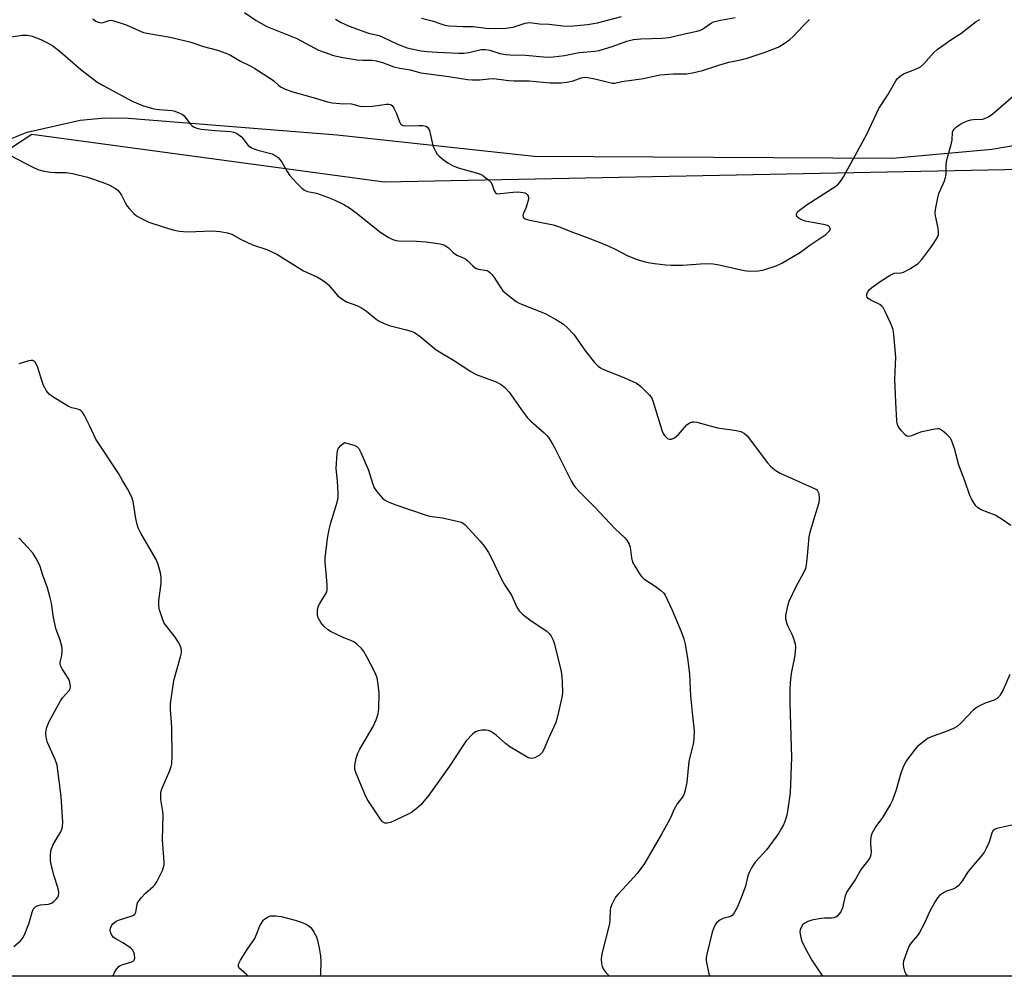
# Model space of a CAD drawing. Units: inches. Extents: x 1213766 to 1219766, y 517458 to 521458.
# Drawn here: x 1216711 to 1217030, y 517458 to 517768 of the extents above; entities that cross this region are included whole.
import ezdxf

# ---------------------------------------------------------------- set-up
doc = ezdxf.new("R2010")
doc.units = ezdxf.units.IN
doc.header["$MEASUREMENT"] = 0
for name, color, linetype in [('NTRL-Farm Land', 3, 'Continuous'), ('NTRL-Trees', 3, 'Continuous'), ('Undefined', 1, 'Continuous')]:
    doc.layers.add(name, color=color, linetype=linetype)

msp = doc.modelspace()

# ---------------------------------------------------------------- linework, layer by layer
at = {"layer": 'NTRL-Farm Land'}
msp.add_polyline3d([(1217201.86, 517458, 0), (1216617.82, 517458.06, 0), (1216625.58, 517472.9, 0), (1216640.69, 517518.21, 0), (1216659.88, 517619.27, 0), (1216664.24, 517666.64, 0), (1216665.84, 517676.8, 0), (1216668.03, 517685.78, 0), (1216670.78, 517693.13, 0), (1216674.63, 517700.34, 0), (1216679.51, 517707.25, 0), (1216685.29, 517713.69, 0), (1216691.82, 517719.49, 0), (1216698.9, 517724.47, 0), (1216706.33, 517728.47, 0), (1216713.91, 517731.41, 0), (1216731.03, 517735.34, 0), (1216739.01, 517736.07, 0), (1216746.61, 517735.97, 0), (1216814.32, 517730.59, 0), (1216878.12, 517723.68, 0), (1216994.15, 517723.01, 0), (1217026.3, 517726.01, 0), (1217071.15, 517733.57, 0)], dxfattribs=at)
at = {"layer": 'NTRL-Trees'}
msp.add_lwpolyline([(1217150.01, 517721.69), (1216829.5, 517715.28), (1216715.4, 517730.66), (1216679.51, 517707.25)], dxfattribs=at)
at = {"layer": 'Undefined'}
for points, elevation in [([(1217032.43, 517604.06), (1217029.33, 517606.15), (1217027.36, 517607.34), (1217022.88, 517609.16), (1217021.69, 517609.82), (1217021.1, 517610.45), (1217020.43, 517611.42), (1217019.66, 517612.7), (1217019.14, 517613.74), (1217017.59, 517618.51), (1217015.64, 517623.54), (1217014.19, 517629.01), (1217013.2, 517631.66), (1217012.79, 517632.39), (1217012.45, 517632.82), (1217011.65, 517633.61), (1217010.36, 517634.7), (1217009.68, 517635.15), (1217009.21, 517635.34), (1217008.68, 517635.39), (1217007.84, 517635.3), (1217003.23, 517634.24), (1217000.23, 517633.13), (1216999.21, 517632.91), (1216998.75, 517633.02), (1216998.32, 517633.31), (1216996.95, 517634.82), (1216995.93, 517636.26), (1216995.66, 517637.06), (1216995.54, 517637.9), (1216995.2, 517643.98), (1216994.91, 517651.45), (1216995.16, 517658.55), (1216994.55, 517665.85), (1216994.29, 517667.57), (1216993.43, 517669.71), (1216991.73, 517673.42), (1216991.05, 517674.67), (1216990.71, 517675.09), (1216990.01, 517675.59), (1216987.08, 517676.99), (1216986.23, 517677.58), (1216985.96, 517677.99), (1216985.83, 517678.49), (1216985.84, 517679.02), (1216985.99, 517679.49), (1216986.57, 517680.37), (1216987.44, 517681.16), (1216990.43, 517683.3), (1216993.41, 517685.19), (1216994.7, 517685.77), (1216996.88, 517685.91), (1216997.64, 517686.11), (1216999.69, 517687.21), (1217002.42, 517688.95), (1217003.6, 517690.19), (1217006.2, 517693.62), (1217007.53, 517695.49), (1217008.55, 517697.22), (1217008.98, 517698.24), (1217009.07, 517699.02), (1217008.89, 517700.35), (1217008, 517704.36), (1217007.95, 517705.24), (1217008.09, 517706.4), (1217008.81, 517710.2), (1217009.16, 517711.64), (1217010.95, 517715.72), (1217011.32, 517716.82), (1217011.48, 517717.91), (1217011.47, 517720.78), (1217011.6, 517721.88), (1217011.92, 517723.26), (1217013.17, 517727.48), (1217013.41, 517728.88), (1217013.59, 517731.45), (1217013.76, 517731.97), (1217014.06, 517732.44), (1217014.82, 517733.15), (1217015.92, 517733.91), (1217017.38, 517734.72), (1217018.41, 517735.16), (1217019.52, 517735.47), (1217020.37, 517735.61), (1217023.39, 517735.72), (1217024.17, 517735.95), (1217025.16, 517736.47), (1217026.8, 517737.65), (1217034.11, 517743.88)], 264), ([(1216785.48, 517458.05), (1216784.96, 517458.62), (1216783.14, 517460.06), (1216782.56, 517460.63), (1216782.28, 517461.22), (1216782.33, 517461.91), (1216782.95, 517463.18), (1216785.1, 517466.74), (1216787.57, 517470.24), (1216788.06, 517471.29), (1216789.28, 517474.4), (1216790.26, 517476.13), (1216790.38, 517476.3), (1216791.5, 517477.01), (1216792.15, 517477.33), (1216792.78, 517477.54), (1216794.46, 517477.6), (1216796.14, 517477.43), (1216800.66, 517476.16), (1216802.62, 517475.54), (1216804.26, 517474.85), (1216805.26, 517474.28), (1216805.86, 517473.7), (1216806.77, 517472.28), (1216807.57, 517470.76), (1216807.96, 517469.68), (1216808.59, 517466.53), (1216808.91, 517464.51), (1216808.96, 517462.8), (1216808.9, 517458.79), (1216808.8, 517458.04)], 268)]:
    msp.add_lwpolyline(points, dxfattribs=dict(at, elevation=elevation))
at = {"layer": 'Undefined', "elevation": 268}
msp.add_lwpolyline([(1216877.34, 517528.53), (1216876.62, 517528.66), (1216875.84, 517529.02), (1216870.25, 517532.35), (1216868.83, 517533.4), (1216865.76, 517536.17), (1216865.05, 517536.69), (1216864.04, 517537.28), (1216863.25, 517537.6), (1216862.45, 517537.73), (1216861.09, 517537.72), (1216860.01, 517537.56), (1216859.09, 517537.17), (1216858.25, 517536.57), (1216856.09, 517534.29), (1216854.74, 517532.37), (1216850.7, 517526.05), (1216844, 517516.64), (1216841.33, 517513.55), (1216839.8, 517512.16), (1216838.4, 517511.07), (1216836.86, 517510.27), (1216831.54, 517507.84), (1216830.47, 517507.56), (1216829.69, 517507.64), (1216829.01, 517508.02), (1216828.27, 517508.88), (1216824.04, 517515.4), (1216823.25, 517516.97), (1216820.35, 517524.05), (1216820.05, 517525.16), (1216820.04, 517526.33), (1216820.38, 517528.67), (1216820.94, 517530.25), (1216821.63, 517531.55), (1216825.95, 517538.91), (1216826.9, 517541.07), (1216827.59, 517543.02), (1216827.8, 517544.75), (1216827.89, 517549.78), (1216827.6, 517552.58), (1216827.19, 517554.73), (1216826.53, 517556.49), (1216823.93, 517561.46), (1216822.9, 517563.25), (1216822.16, 517564.16), (1216820.66, 517565.62), (1216819.72, 517566.33), (1216818.74, 517566.8), (1216816.39, 517567.68), (1216813.7, 517568.9), (1216812.38, 517569.56), (1216811.19, 517570.36), (1216809.91, 517571.48), (1216809.03, 517572.62), (1216808.17, 517574.08), (1216807.97, 517574.6), (1216807.88, 517575.15), (1216807.95, 517576.87), (1216808.25, 517577.98), (1216808.65, 517578.76), (1216810.52, 517581.77), (1216810.88, 517582.54), (1216811.01, 517583.08), (1216811.02, 517584.78), (1216810.71, 517588.83), (1216810.38, 517591.99), (1216810.36, 517593.43), (1216811.15, 517599.83), (1216811.67, 517602.78), (1216812.18, 517604.92), (1216814.24, 517611.59), (1216814.57, 517613.05), (1216814.61, 517614.54), (1216814.41, 517618.42), (1216813.98, 517622.54), (1216814.28, 517627.48), (1216814.48, 517628.59), (1216814.73, 517629.11), (1216815.46, 517629.95), (1216816.6, 517630.96), (1216819.97, 517629.96), (1216820.7, 517629.59), (1216821.26, 517629), (1216821.94, 517627.72), (1216824.46, 517621.97), (1216825.71, 517617.77), (1216826.3, 517616.25), (1216827.09, 517615.08), (1216828.17, 517613.75), (1216828.93, 517612.92), (1216829.58, 517612.39), (1216830.58, 517611.86), (1216832.96, 517610.87), (1216842.75, 517607.45), (1216844.16, 517607.12), (1216848.43, 517606.48), (1216853.13, 517605.5), (1216854.53, 517605.07), (1216855.03, 517604.8), (1216855.68, 517604.26), (1216860.63, 517599.02), (1216861.99, 517597.22), (1216863.29, 517595.26), (1216864.26, 517593.43), (1216867.57, 517586.39), (1216868.58, 517584.69), (1216870.71, 517581.43), (1216872.5, 517577.55), (1216873.21, 517576.36), (1216874.26, 517575.34), (1216876.64, 517573.5), (1216882.32, 517569.69), (1216882.92, 517569.09), (1216883.55, 517568.16), (1216884.19, 517566.92), (1216884.66, 517565.55), (1216886.87, 517556.75), (1216887.07, 517555.17), (1216887.17, 517553.16), (1216887.26, 517550.01), (1216887.18, 517548.86), (1216885.61, 517542.19), (1216885.05, 517540.19), (1216882.63, 517534.86), (1216881.21, 517531.47), (1216880.67, 517530.55), (1216879.78, 517529.66), (1216878.26, 517528.76)], close=True, dxfattribs=at)
at = {"layer": 'Undefined'}
for points in [[(1216784.29, 517770.18, 260), (1216788.01, 517767.65, 260), (1216791.51, 517765.7, 260), (1216794.21, 517764.58, 260), (1216801.23, 517761.86, 260), (1216808.26, 517758.08, 260), (1216810.38, 517757.23, 260), (1216813.07, 517756.33, 260), (1216816.06, 517755.61, 260), (1216820.79, 517754.93, 260), (1216822.57, 517754.77, 260), (1216825.49, 517754.74, 260), (1216826.96, 517754.54, 260), (1216828.95, 517754.04, 260), (1216832.62, 517752.63, 260), (1216834.61, 517752.2, 260), (1216837.88, 517751.65, 260), (1216841.37, 517750.72, 260), (1216850.45, 517749.49, 260), (1216856.45, 517748.54, 260), (1216858.15, 517748.4, 260), (1216860.43, 517748.38, 260), (1216863.42, 517748.75, 260), (1216864.86, 517748.8, 260), (1216869.85, 517748.2, 260), (1216871.57, 517748.12, 260), (1216876.51, 517748.12, 260), (1216883.29, 517747.41, 260), (1216886.68, 517747.45, 260), (1216888.7, 517747.68, 260), (1216890.73, 517748.12, 260), (1216893.27, 517749.08, 260), (1216894.33, 517749.23, 260), (1216895.47, 517749.14, 260), (1216897.76, 517748.77, 260), (1216902.56, 517747.52, 260), (1216903.4, 517747.37, 260), (1216904.19, 517747.36, 260), (1216906.45, 517747.87, 260), (1216913.51, 517748.83, 260), (1216918.76, 517749.99, 260), (1216923.17, 517750.32, 260), (1216927.39, 517750.33, 260), (1216929.33, 517750.65, 260), (1216932.64, 517751.48, 260), (1216937.9, 517753.19, 260), (1216941.14, 517754.11, 260), (1216945.43, 517754.98, 260), (1216947.1, 517755.42, 260), (1216952.87, 517757.33, 260), (1216957.08, 517759.05, 260), (1216959.05, 517760.2, 260), (1216960.92, 517761.51, 260), (1216961.95, 517762.5, 260), (1216965.32, 517766.07, 260), (1216967.27, 517767.92, 260)], [(1216841.62, 517768.41, 256), (1216845, 517767.54, 256), (1216848.15, 517766.42, 256), (1216849.19, 517766.14, 256), (1216850.48, 517765.95, 256), (1216853.04, 517765.75, 256), (1216854.97, 517765.66, 256), (1216858.36, 517765.66, 256), (1216863.27, 517765.1, 256), (1216868.9, 517765.16, 256), (1216871.31, 517765.45, 256), (1216875.15, 517766.73, 256), (1216875.94, 517766.91, 256), (1216876.63, 517766.95, 256), (1216879.84, 517766.55, 256), (1216882.9, 517766.45, 256), (1216887.4, 517765.87, 256), (1216889.76, 517765.85, 256), (1216895.4, 517766.38, 256), (1216898.55, 517766.89, 256), (1216900.22, 517767.27, 256), (1216906.38, 517768.93, 256)], [(1216735.2, 517768.15, 262), (1216736.11, 517767.45, 262), (1216736.86, 517767.09, 262), (1216737.4, 517766.96, 262), (1216737.93, 517766.92, 262), (1216738.45, 517767.02, 262), (1216740.47, 517767.67, 262), (1216741.14, 517767.71, 262), (1216741.99, 517767.58, 262), (1216745.93, 517766.22, 262), (1216750.02, 517764.36, 262), (1216751.6, 517763.8, 262), (1216753.26, 517763.43, 262), (1216760.22, 517762.28, 262), (1216765.13, 517761.1, 262), (1216766.84, 517760.61, 262), (1216770.98, 517759.21, 262), (1216775.57, 517758.03, 262), (1216778.22, 517757.06, 262), (1216779.74, 517756.37, 262), (1216783, 517754.46, 262), (1216786.09, 517752.97, 262), (1216787.61, 517752.1, 262), (1216793.33, 517748.47, 262), (1216794.01, 517747.93, 262), (1216795.28, 517746.65, 262), (1216795.95, 517746.17, 262), (1216797.49, 517745.44, 262), (1216799.88, 517744.48, 262), (1216806.51, 517742.68, 262), (1216811.2, 517741.25, 262), (1216812.62, 517740.96, 262), (1216815.14, 517740.76, 262), (1216818.9, 517740.61, 262), (1216819.75, 517740.47, 262), (1216821.67, 517739.9, 262), (1216822.8, 517739.8, 262), (1216825.69, 517739.91, 262), (1216830.25, 517740.57, 262), (1216831.06, 517740.57, 262), (1216831.52, 517740.46, 262), (1216832.05, 517740.13, 262), (1216832.66, 517739.29, 262), (1216833.36, 517737.77, 262), (1216834.55, 517734.62, 262), (1216834.8, 517734.18, 262), (1216835.12, 517733.85, 262), (1216835.57, 517733.66, 262), (1216836.38, 517733.56, 262), (1216840.83, 517733.66, 262), (1216842.01, 517733.62, 262), (1216842.99, 517733.4, 262), (1216843.56, 517733.06, 262), (1216843.91, 517732.59, 262), (1216844.19, 517731.96, 262), (1216845.31, 517727.19, 262), (1216845.72, 517726.13, 262), (1216846.24, 517725.1, 262), (1216846.69, 517724.38, 262), (1216847.27, 517723.72, 262), (1216848.63, 517722.58, 262), (1216850.08, 517721.51, 262), (1216851.66, 517720.62, 262), (1216853.45, 517719.86, 262), (1216860.02, 517718.04, 262), (1216861.36, 517717.49, 262), (1216862.94, 517716.29, 262), (1216864.12, 517715.11, 262), (1216864.49, 517714.44, 262), (1216865.13, 517712.45, 262), (1216865.52, 517711.85, 262), (1216865.9, 517711.62, 262), (1216866.39, 517711.54, 262), (1216867.21, 517711.56, 262), (1216871.29, 517712.07, 262), (1216872.75, 517712.17, 262), (1216874.51, 517711.96, 262), (1216875.06, 517711.8, 262), (1216875.53, 517711.55, 262), (1216875.86, 517711.22, 262), (1216876.1, 517710.81, 262), (1216876.26, 517710.1, 262), (1216876.16, 517709.31, 262), (1216875.85, 517708.22, 262), (1216875.37, 517706.87, 262), (1216874.66, 517705.25, 262), (1216874.46, 517704.49, 262), (1216874.55, 517703.94, 262), (1216874.78, 517703.66, 262), (1216875.14, 517703.42, 262), (1216875.84, 517703.15, 262), (1216876.71, 517702.94, 262), (1216884.24, 517701.44, 262), (1216886.16, 517700.84, 262), (1216890.84, 517698.97, 262), (1216895.19, 517697.39, 262), (1216901.27, 517694.97, 262), (1216904.09, 517693.68, 262), (1216908.44, 517691.43, 262), (1216911.45, 517690.19, 262), (1216913.64, 517689.53, 262), (1216915.04, 517689.23, 262), (1216917.04, 517688.95, 262), (1216920.76, 517688.49, 262), (1216922.46, 517688.39, 262), (1216926.13, 517688.39, 262), (1216933.45, 517688.95, 262), (1216936.01, 517688.86, 262), (1216938.02, 517688.54, 262), (1216946.06, 517686.65, 262), (1216947.77, 517686.41, 262), (1216950.74, 517686.59, 262), (1216952.5, 517686.87, 262), (1216956.42, 517688.2, 262), (1216958.32, 517688.99, 262), (1216964.29, 517692.56, 262), (1216967.38, 517694.81, 262), (1216972.53, 517698.35, 262), (1216973.74, 517699.45, 262), (1216973.97, 517699.85, 262), (1216973.99, 517700.29, 262), (1216973.82, 517700.66, 262), (1216973.36, 517701.12, 262), (1216972.31, 517701.49, 262), (1216968.17, 517702.18, 262), (1216965.85, 517702.68, 262), (1216964.72, 517703.02, 262), (1216963.85, 517703.46, 262), (1216963.18, 517704.13, 262), (1216963.02, 517704.53, 262), (1216963, 517704.76, 262), (1216963.13, 517705.23, 262), (1216963.4, 517705.63, 262), (1216963.98, 517706.19, 262), (1216966.49, 517708.07, 262), (1216975.75, 517714.01, 262), (1216976.6, 517714.74, 262), (1216977.5, 517715.76, 262), (1216978.27, 517717, 262), (1216981.35, 517722.74, 262), (1216985.85, 517730.84, 262), (1216989.69, 517739.14, 262), (1216992.61, 517743.58, 262), (1216995.25, 517748.14, 262), (1216995.77, 517748.81, 262), (1216996.56, 517749.58, 262), (1216997.69, 517750.34, 262), (1217001.39, 517751.77, 262), (1217003.14, 517752.67, 262), (1217004.23, 517753.64, 262), (1217007.51, 517757.28, 262), (1217008.56, 517758.25, 262), (1217013.37, 517761.62, 262), (1217016.2, 517763.42, 262), (1217021.24, 517767.28, 262), (1217022.44, 517768, 262)], [(1216813.78, 517768.02, 258), (1216815.53, 517767.01, 258), (1216818.12, 517765.79, 258), (1216824.39, 517763.58, 258), (1216827.83, 517762.74, 258), (1216828.9, 517762.4, 258), (1216833.8, 517759.96, 258), (1216836.96, 517758.8, 258), (1216839.37, 517758.19, 258), (1216841.5, 517757.81, 258), (1216843.45, 517757.6, 258), (1216846.68, 517757.4, 258), (1216853.53, 517757.09, 258), (1216855.26, 517757.1, 258), (1216856.91, 517757.29, 258), (1216860.89, 517758.19, 258), (1216862.37, 517758.28, 258), (1216863.72, 517758.03, 258), (1216866.93, 517756.95, 258), (1216868.85, 517756.58, 258), (1216870.3, 517756.5, 258), (1216875.3, 517756.45, 258), (1216881.11, 517755.83, 258), (1216882.81, 517755.77, 258), (1216884.22, 517755.82, 258), (1216887.89, 517756.3, 258), (1216892.65, 517757.28, 258), (1216897.7, 517757.74, 258), (1216899.12, 517757.95, 258), (1216903.69, 517759.3, 258), (1216908.06, 517760.94, 258), (1216910.3, 517761.44, 258), (1216912.6, 517761.72, 258), (1216919.58, 517761.96, 258), (1216921.74, 517762.17, 258), (1216923.16, 517762.43, 258), (1216927.24, 517763.41, 258), (1216930.87, 517764.18, 258), (1216931.9, 517764.51, 258), (1216932.57, 517764.84, 258), (1216935.19, 517766.64, 258), (1216936.2, 517767.17, 258), (1216938.39, 517767.74, 258), (1216943.22, 517768.65, 258)], [(1216707.22, 517762.13, 264), (1216712.28, 517762.94, 264), (1216713.98, 517762.89, 264), (1216715.46, 517762.58, 264), (1216718.31, 517761.49, 264), (1216720.65, 517760.28, 264), (1216722.17, 517759.4, 264), (1216724.73, 517757.5, 264), (1216731.28, 517751.77, 264), (1216736.49, 517747.8, 264), (1216738.51, 517746.57, 264), (1216747.85, 517741.48, 264), (1216751.23, 517740.12, 264), (1216754.89, 517739.06, 264), (1216756.51, 517738.77, 264), (1216760.89, 517738.45, 264), (1216761.72, 517738.26, 264), (1216763.04, 517737.77, 264), (1216764.04, 517737.28, 264), (1216764.69, 517736.78, 264), (1216766.55, 517734.26, 264), (1216767.28, 517733.49, 264), (1216768, 517733.03, 264), (1216768.8, 517732.71, 264), (1216770.2, 517732.46, 264), (1216774.82, 517732.01, 264), (1216779.78, 517731.71, 264), (1216780.72, 517731.51, 264), (1216781.44, 517731.2, 264), (1216782.4, 517730.61, 264), (1216783.29, 517729.92, 264), (1216783.88, 517729.28, 264), (1216785.5, 517727.17, 264), (1216786.58, 517726.34, 264), (1216788.18, 517725.75, 264), (1216793.18, 517724.45, 264), (1216794.19, 517723.92, 264), (1216795.12, 517723.24, 264), (1216795.75, 517722.66, 264), (1216796.4, 517721.78, 264), (1216798.06, 517718.68, 264), (1216798.89, 517717.52, 264), (1216801.23, 517714.93, 264), (1216802.86, 517713.35, 264), (1216803.73, 517712.66, 264), (1216804.72, 517712.24, 264), (1216807.59, 517711.67, 264), (1216811.19, 517710.45, 264), (1216813.34, 517709.58, 264), (1216816.44, 517708.08, 264), (1216818.3, 517706.92, 264), (1216820.46, 517705.35, 264), (1216828.38, 517699.01, 264), (1216830.79, 517697.44, 264), (1216832.29, 517696.66, 264), (1216833.29, 517696.36, 264), (1216834.13, 517696.24, 264), (1216839.99, 517696.14, 264), (1216843.09, 517695.91, 264), (1216847.68, 517695.26, 264), (1216848.51, 517695.08, 264), (1216849.28, 517694.77, 264), (1216850.36, 517693.96, 264), (1216851.8, 517692.45, 264), (1216852.39, 517692, 264), (1216853.28, 517691.54, 264), (1216855.21, 517690.79, 264), (1216855.95, 517690.36, 264), (1216856.59, 517689.8, 264), (1216858.2, 517688.12, 264), (1216859.06, 517687.42, 264), (1216860.06, 517687.06, 264), (1216862.7, 517686.66, 264), (1216863.17, 517686.45, 264), (1216863.61, 517686.15, 264), (1216864.4, 517685.4, 264), (1216864.93, 517684.75, 264), (1216867.25, 517681.03, 264), (1216867.94, 517680.11, 264), (1216869.23, 517678.93, 264), (1216872.24, 517676.62, 264), (1216873.22, 517676.09, 264), (1216874.48, 517675.53, 264), (1216881.59, 517672.71, 264), (1216885.87, 517670.32, 264), (1216887.58, 517669.27, 264), (1216888.86, 517668.13, 264), (1216891, 517665.81, 264), (1216894.68, 517660.52, 264), (1216897.61, 517656.89, 264), (1216898.8, 517655.62, 264), (1216899.56, 517655.09, 264), (1216900.34, 517654.71, 264), (1216907.11, 517651.96, 264), (1216911.19, 517650.14, 264), (1216911.93, 517649.66, 264), (1216912.6, 517649.09, 264), (1216915.34, 517646.39, 264), (1216916.05, 517645.48, 264), (1216916.52, 517644.44, 264), (1216918.95, 517636.29, 264), (1216919.53, 517634.65, 264), (1216919.88, 517633.88, 264), (1216920.33, 517633.16, 264), (1216920.89, 517632.53, 264), (1216921.31, 517632.2, 264), (1216921.77, 517632, 264), (1216922.5, 517632.04, 264), (1216923.26, 517632.31, 264), (1216923.98, 517632.73, 264), (1216924.82, 517633.52, 264), (1216926.73, 517635.77, 264), (1216927.54, 517636.61, 264), (1216928.43, 517637.27, 264), (1216929.4, 517637.66, 264), (1216929.94, 517637.66, 264), (1216930.77, 517637.51, 264), (1216937.5, 517635.64, 264), (1216943.59, 517634.79, 264), (1216945, 517634.47, 264), (1216946.21, 517633.86, 264), (1216947.05, 517633.11, 264), (1216953.66, 517624.34, 264), (1216954.66, 517623.27, 264), (1216955.99, 517622.12, 264), (1216956.69, 517621.61, 264), (1216957.72, 517621.05, 264), (1216969.03, 517615.96, 264), (1216969.49, 517615.66, 264), (1216969.86, 517615.3, 264), (1216970.08, 517614.86, 264), (1216970.22, 517614.36, 264), (1216970.38, 517612.72, 264), (1216970.24, 517611.34, 264), (1216968.85, 517606.9, 264), (1216967.39, 517601.81, 264), (1216967.06, 517600.38, 264), (1216966.51, 517594.24, 264), (1216966.14, 517591.31, 264), (1216965.9, 517590.15, 264), (1216965.33, 517588.75, 264), (1216962.84, 517584.17, 264), (1216960.58, 517579.46, 264), (1216959.97, 517577.51, 264), (1216959.47, 517574.92, 264), (1216959.52, 517573.8, 264), (1216959.91, 517572.16, 264), (1216960.23, 517571.38, 264), (1216961.54, 517568.84, 264), (1216962, 517567.76, 264), (1216962.59, 517565.76, 264), (1216962.72, 517564.6, 264), (1216962.5, 517561.97, 264), (1216961.28, 517556.1, 264), (1216960.94, 517553.15, 264), (1216960.87, 517550.86, 264), (1216960.89, 517546.49, 264), (1216961.42, 517528.85, 264), (1216961, 517517.4, 264), (1216960.28, 517512.19, 264), (1216959.88, 517510.18, 264), (1216959.46, 517508.77, 264), (1216958.78, 517507.12, 264), (1216958.11, 517505.81, 264), (1216957.19, 517504.3, 264), (1216953.43, 517499.11, 264), (1216949.65, 517495.03, 264), (1216949.17, 517494.34, 264), (1216948.46, 517493.11, 264), (1216947.67, 517491.58, 264), (1216947.23, 517490.54, 264), (1216946.49, 517487.24, 264), (1216945.41, 517484.26, 264), (1216943.89, 517480.52, 264), (1216942.82, 517478.58, 264), (1216942.17, 517477.74, 264), (1216941.64, 517477.37, 264), (1216940.92, 517477.13, 264), (1216939.2, 517476.73, 264), (1216938.24, 517476.24, 264), (1216937.18, 517475.4, 264), (1216936.7, 517474.72, 264), (1216936.22, 517473.68, 264), (1216935.77, 517472.27, 264), (1216934.01, 517465.18, 264), (1216933.81, 517464.09, 264), (1216933.81, 517463.08, 264), (1216933.99, 517461.93, 264), (1216934.69, 517458.77, 264), (1216934.92, 517458.03, 264)], [(1216708.28, 517723.96, 266), (1216715.47, 517720.24, 266), (1216717.3, 517719.4, 266), (1216718.86, 517718.94, 266), (1216721.44, 517718.55, 266), (1216722.89, 517718.42, 266), (1216726.52, 517718.41, 266), (1216728.54, 517718.09, 266), (1216733.37, 517716.88, 266), (1216738.48, 517715.17, 266), (1216740.53, 517714.31, 266), (1216742.52, 517713.18, 266), (1216743.21, 517712.66, 266), (1216743.72, 517712.14, 266), (1216744.45, 517711.03, 266), (1216745.71, 517708.47, 266), (1216746.28, 517707.49, 266), (1216747.02, 517706.59, 266), (1216748.46, 517705.14, 266), (1216749.34, 517704.38, 266), (1216750.04, 517703.93, 266), (1216751.78, 517703.03, 266), (1216753.32, 517702.34, 266), (1216758.26, 517700.66, 266), (1216761.54, 517699.76, 266), (1216763.19, 517699.4, 266), (1216765.74, 517699.23, 266), (1216773.99, 517699.51, 266), (1216776.26, 517699.25, 266), (1216778.8, 517698.84, 266), (1216780.15, 517698.37, 266), (1216782.96, 517696.84, 266), (1216786.88, 517694.99, 266), (1216791.49, 517693.4, 266), (1216793.15, 517692.74, 266), (1216794.71, 517691.91, 266), (1216803.37, 517686.53, 266), (1216807.93, 517684.46, 266), (1216809.19, 517683.75, 266), (1216810.59, 517682.77, 266), (1216811.45, 517682.03, 266), (1216814.43, 517678.57, 266), (1216815.76, 517677.44, 266), (1216817.26, 517676.51, 266), (1216820.62, 517675.34, 266), (1216822.14, 517674.56, 266), (1216823.81, 517673.47, 266), (1216826.92, 517670.86, 266), (1216827.87, 517670.2, 266), (1216829.46, 517669.44, 266), (1216831.12, 517668.81, 266), (1216836.32, 517667.57, 266), (1216838.27, 517666.99, 266), (1216839.31, 517666.55, 266), (1216841.11, 517665.31, 266), (1216846.36, 517661, 266), (1216851.93, 517657.61, 266), (1216857.53, 517653.94, 266), (1216859.3, 517653.01, 266), (1216865.76, 517650.56, 266), (1216866.52, 517650.19, 266), (1216867.45, 517649.62, 266), (1216868.54, 517648.76, 266), (1216869.93, 517647.22, 266), (1216874.55, 517640.71, 266), (1216875.96, 517638.88, 266), (1216877.02, 517637.87, 266), (1216881.36, 517634.05, 266), (1216882.14, 517633.25, 266), (1216882.68, 517632.56, 266), (1216883.8, 517630.85, 266), (1216884.67, 517629.32, 266), (1216890.08, 517618.52, 266), (1216890.82, 517617.26, 266), (1216891.48, 517616.39, 266), (1216892.97, 517614.71, 266), (1216897.6, 517610.07, 266), (1216904.32, 517603.01, 266), (1216907.3, 517600.16, 266), (1216908.04, 517599.26, 266), (1216908.8, 517598.03, 266), (1216909.21, 517596.97, 266), (1216909.64, 517593.52, 266), (1216909.97, 517592.12, 266), (1216910.65, 517590.82, 266), (1216912.42, 517588.08, 266), (1216912.96, 517587.39, 266), (1216913.59, 517586.8, 266), (1216917.25, 517584.42, 266), (1216919.03, 517583.09, 266), (1216920.04, 517582.17, 266), (1216920.54, 517581.48, 266), (1216922.75, 517576.62, 266), (1216925.67, 517569.68, 266), (1216926.6, 517567.28, 266), (1216927.01, 517565.57, 266), (1216927.79, 517560.32, 266), (1216928.34, 517555.92, 266), (1216928.69, 517548.83, 266), (1216929.33, 517542.36, 266), (1216929.82, 517538.58, 266), (1216929.88, 517537.43, 266), (1216929.79, 517535.16, 266), (1216929.66, 517533.74, 266), (1216928.17, 517527.55, 266), (1216927.57, 517520.85, 266), (1216927, 517518.27, 266), (1216926.65, 517517.16, 266), (1216926.29, 517516.38, 266), (1216924.42, 517513.86, 266), (1216923.83, 517512.92, 266), (1216923.21, 517511.69, 266), (1216922.32, 517509.52, 266), (1216921.51, 517507.95, 266), (1216919.34, 517504.08, 266), (1216913.83, 517494.6, 266), (1216911.42, 517491.28, 266), (1216908.03, 517487.54, 266), (1216905.15, 517484.53, 266), (1216904.43, 517483.62, 266), (1216903.84, 517482.6, 266), (1216903.22, 517481.25, 266), (1216902.83, 517480.14, 266), (1216902.71, 517479.29, 266), (1216902.6, 517476.41, 266), (1216902.46, 517474.99, 266), (1216900.08, 517465.68, 266), (1216899.83, 517464.53, 266), (1216899.73, 517463.67, 266), (1216899.92, 517462.02, 266), (1216900.12, 517461.22, 266), (1216900.41, 517460.45, 266), (1216901.27, 517459.29, 266), (1216902.43, 517458.03, 266)], [(1216741.58, 517458.05, 266), (1216742.04, 517459.07, 266), (1216742.81, 517460.32, 266), (1216743.55, 517461.2, 266), (1216743.99, 517461.5, 266), (1216744.49, 517461.72, 266), (1216747.74, 517462.68, 266), (1216748.19, 517462.91, 266), (1216748.52, 517463.22, 266), (1216748.71, 517463.91, 266), (1216748.63, 517465.02, 266), (1216748.43, 517465.86, 266), (1216748.05, 517466.57, 266), (1216747.46, 517467.14, 266), (1216746.06, 517468.13, 266), (1216744.83, 517468.89, 266), (1216742.61, 517470.1, 266), (1216741.76, 517470.72, 266), (1216741.16, 517471.52, 266), (1216740.85, 517472.28, 266), (1216740.76, 517473.07, 266), (1216740.86, 517473.58, 266), (1216741.21, 517474.32, 266), (1216741.68, 517475, 266), (1216742.27, 517475.59, 266), (1216742.74, 517475.9, 266), (1216743.83, 517476.35, 266), (1216747.53, 517477.48, 266), (1216748.3, 517477.81, 266), (1216748.72, 517478.11, 266), (1216749.08, 517478.73, 266), (1216749.5, 517481.25, 266), (1216749.66, 517481.78, 266), (1216749.92, 517482.28, 266), (1216750.8, 517483.43, 266), (1216752.17, 517484.95, 266), (1216754.66, 517487.05, 266), (1216755.25, 517487.69, 266), (1216755.84, 517488.65, 266), (1216757.04, 517490.95, 266), (1216757.66, 517492.24, 266), (1216757.96, 517493.04, 266), (1216758.2, 517494.16, 266), (1216758.27, 517495.02, 266), (1216757.7, 517502.21, 266), (1216757.88, 517510.24, 266), (1216757.77, 517511.38, 266), (1216757.19, 517515.31, 266), (1216757.14, 517517.3, 266), (1216757.32, 517518.12, 266), (1216757.62, 517518.92, 266), (1216760.14, 517524.71, 266), (1216760.55, 517526, 266), (1216760.72, 517526.84, 266), (1216760.88, 517529.21, 266), (1216760.76, 517538.48, 266), (1216760.68, 517540.27, 266), (1216760.32, 517544.41, 266), (1216760.32, 517546.22, 266), (1216761.43, 517553.8, 266), (1216763.59, 517561.49, 266), (1216763.86, 517562.79, 266), (1216763.9, 517563.53, 266), (1216763.63, 517564.77, 266), (1216762.76, 517566.4, 266), (1216761.77, 517567.86, 266), (1216759.11, 517571.28, 266), (1216758.29, 517572.45, 266), (1216757.8, 517573.48, 266), (1216757.13, 517575.38, 266), (1216756.64, 517577.04, 266), (1216756.48, 517578.37, 266), (1216756.56, 517579.75, 266), (1216757.28, 517585.2, 266), (1216757.32, 517587.24, 266), (1216757.1, 517588.66, 266), (1216756.26, 517591.42, 266), (1216755.63, 517593.03, 266), (1216750.7, 517601.51, 266), (1216749.82, 517603.3, 266), (1216749.49, 517604.39, 266), (1216749.05, 517606.36, 266), (1216748.19, 517611.87, 266), (1216747.78, 517613.27, 266), (1216746.43, 517615.93, 266), (1216744.76, 517618.64, 266), (1216743.56, 517620.79, 266), (1216736.11, 517632.01, 266), (1216734.09, 517636.48, 266), (1216732.45, 517639.63, 266), (1216731.7, 517640.84, 266), (1216731.32, 517641.24, 266), (1216730.86, 517641.52, 266), (1216730.33, 517641.7, 266), (1216728.36, 517642.11, 266), (1216727.29, 517642.59, 266), (1216722.2, 517645.72, 266), (1216721.03, 517646.61, 266), (1216720.15, 517647.7, 266), (1216719.17, 517649.42, 266), (1216718.58, 517651.04, 266), (1216717.33, 517655.2, 266), (1216716.94, 517656.25, 266), (1216716.51, 517656.91, 266), (1216716.13, 517657.23, 266), (1216715.71, 517657.45, 266), (1216715.23, 517657.54, 266), (1216714.44, 517657.44, 266), (1216711.18, 517656.42, 266)], [(1216709.54, 517467.67, 264), (1216711.71, 517469.47, 264), (1216712.28, 517470.1, 264), (1216712.58, 517470.59, 264), (1216713.19, 517471.93, 264), (1216714.38, 517474.98, 264), (1216715.55, 517478.81, 264), (1216715.87, 517479.62, 264), (1216716.15, 517480.11, 264), (1216716.73, 517480.67, 264), (1216717.42, 517480.98, 264), (1216718.16, 517481.14, 264), (1216720.74, 517481.38, 264), (1216721.8, 517481.72, 264), (1216722.48, 517482.19, 264), (1216723.29, 517482.96, 264), (1216723.79, 517483.6, 264), (1216724.01, 517484.08, 264), (1216724.15, 517485.12, 264), (1216724.07, 517485.94, 264), (1216723.75, 517487.08, 264), (1216722.6, 517490.44, 264), (1216721.73, 517493.74, 264), (1216721.44, 517495.39, 264), (1216721.42, 517497.04, 264), (1216721.6, 517498.68, 264), (1216722.23, 517500.54, 264), (1216722.9, 517501.82, 264), (1216724.78, 517504.83, 264), (1216725.15, 517505.62, 264), (1216725.38, 517506.47, 264), (1216725.48, 517507.93, 264), (1216724.94, 517516.28, 264), (1216723.61, 517526.36, 264), (1216722.94, 517528.24, 264), (1216720.45, 517533.74, 264), (1216720.05, 517535.48, 264), (1216719.94, 517536.95, 264), (1216720.23, 517538.7, 264), (1216720.54, 517539.52, 264), (1216721.06, 517540.57, 264), (1216724.7, 517547.26, 264), (1216725.36, 517548.22, 264), (1216727.46, 517550.62, 264), (1216727.78, 517551.22, 264), (1216727.91, 517551.94, 264), (1216727.74, 517553.27, 264), (1216727.38, 517554.3, 264), (1216725.2, 517557.65, 264), (1216724.73, 517558.65, 264), (1216724.62, 517559.18, 264), (1216724.62, 517559.72, 264), (1216725.07, 517561.89, 264), (1216725.23, 517563.3, 264), (1216725.22, 517564.15, 264), (1216725.1, 517564.99, 264), (1216724.52, 517566.92, 264), (1216723.2, 517570.68, 264), (1216722.91, 517571.77, 264), (1216722.42, 517574.26, 264), (1216721.79, 517578.91, 264), (1216721.38, 517580.65, 264), (1216720.47, 517583.81, 264), (1216718.91, 517588, 264), (1216718.11, 517590.74, 264), (1216716.97, 517593.03, 264), (1216715.78, 517594.97, 264), (1216714.09, 517596.95, 264), (1216711.14, 517600.02, 264)], [(1217032.12, 517555.78, 262), (1217029.93, 517550.82, 262), (1217029.26, 517549.49, 262), (1217028.77, 517548.78, 262), (1217027.99, 517547.99, 262), (1217027.05, 517547.42, 262), (1217024.09, 517546.45, 262), (1217022.51, 517545.77, 262), (1217021.51, 517545.23, 262), (1217020.41, 517544.33, 262), (1217016.41, 517540.13, 262), (1217015.1, 517538.96, 262), (1217013.86, 517538.29, 262), (1217010.99, 517537.04, 262), (1217006.93, 517535.69, 262), (1217005.7, 517535.14, 262), (1217004.77, 517534.55, 262), (1217003.36, 517533.44, 262), (1217002.23, 517532.46, 262), (1217001.43, 517531.61, 262), (1216998.69, 517527.9, 262), (1216997.73, 517526.07, 262), (1216996.86, 517523.85, 262), (1216995.26, 517518.44, 262), (1216994.08, 517515.11, 262), (1216993.5, 517513.76, 262), (1216990.91, 517509.5, 262), (1216988.68, 517506.54, 262), (1216987.47, 517504.26, 262), (1216987.17, 517503.47, 262), (1216986.99, 517502.31, 262), (1216986.96, 517500.84, 262), (1216987.17, 517498.47, 262), (1216987.08, 517497.4, 262), (1216986.89, 517496.65, 262), (1216986.34, 517495.71, 262), (1216984, 517492.68, 262), (1216982.09, 517489.51, 262), (1216979.34, 517485.36, 262), (1216978.81, 517484.06, 262), (1216977.93, 517480.2, 262), (1216977.39, 517478.94, 262), (1216976.75, 517478.08, 262), (1216976.2, 517477.51, 262), (1216975.78, 517477.21, 262), (1216975.11, 517476.94, 262), (1216974.36, 517476.82, 262), (1216972.06, 517476.84, 262), (1216970.9, 517476.75, 262), (1216968.02, 517476.22, 262), (1216966.67, 517475.78, 262), (1216965.71, 517475.25, 262), (1216965.1, 517474.75, 262), (1216964.62, 517474.08, 262), (1216964.22, 517473.06, 262), (1216964.15, 517472.52, 262), (1216964.2, 517471.68, 262), (1216964.41, 517470.55, 262), (1216964.72, 517469.44, 262), (1216965.73, 517467.3, 262), (1216967.98, 517463.18, 262), (1216971.49, 517458.03, 262)], [(1217033.73, 517507.16, 260), (1217027.92, 517505.86, 260), (1217027.14, 517505.55, 260), (1217026.76, 517505.24, 260), (1217026.28, 517504.45, 260), (1217025.77, 517502.52, 260), (1217025.29, 517501.19, 260), (1217024.5, 517499.36, 260), (1217023.97, 517498.37, 260), (1217023.27, 517497.44, 260), (1217018.59, 517491.93, 260), (1217017.94, 517491.01, 260), (1217016.8, 517489.08, 260), (1217016.13, 517488.16, 260), (1217015.35, 517487.3, 260), (1217014.7, 517486.76, 260), (1217013.97, 517486.39, 260), (1217011.61, 517485.54, 260), (1217010.85, 517485.19, 260), (1217009.5, 517484.29, 260), (1217008.75, 517483.47, 260), (1217007.98, 517482.23, 260), (1217006.13, 517478.87, 260), (1217004.41, 517475.05, 260), (1217002.89, 517472.18, 260), (1217002.23, 517471.23, 260), (1217000.19, 517468.87, 260), (1216999.52, 517467.92, 260), (1216998.83, 517466.28, 260), (1216997.72, 517462.86, 260), (1216997.58, 517462, 260), (1216997.68, 517460.93, 260), (1216998.03, 517459.62, 260), (1216998.5, 517458.63, 260), (1216999.02, 517458.02, 260)]]:
    msp.add_polyline3d(points, dxfattribs=at)

doc.saveas('drawing.dxf')
